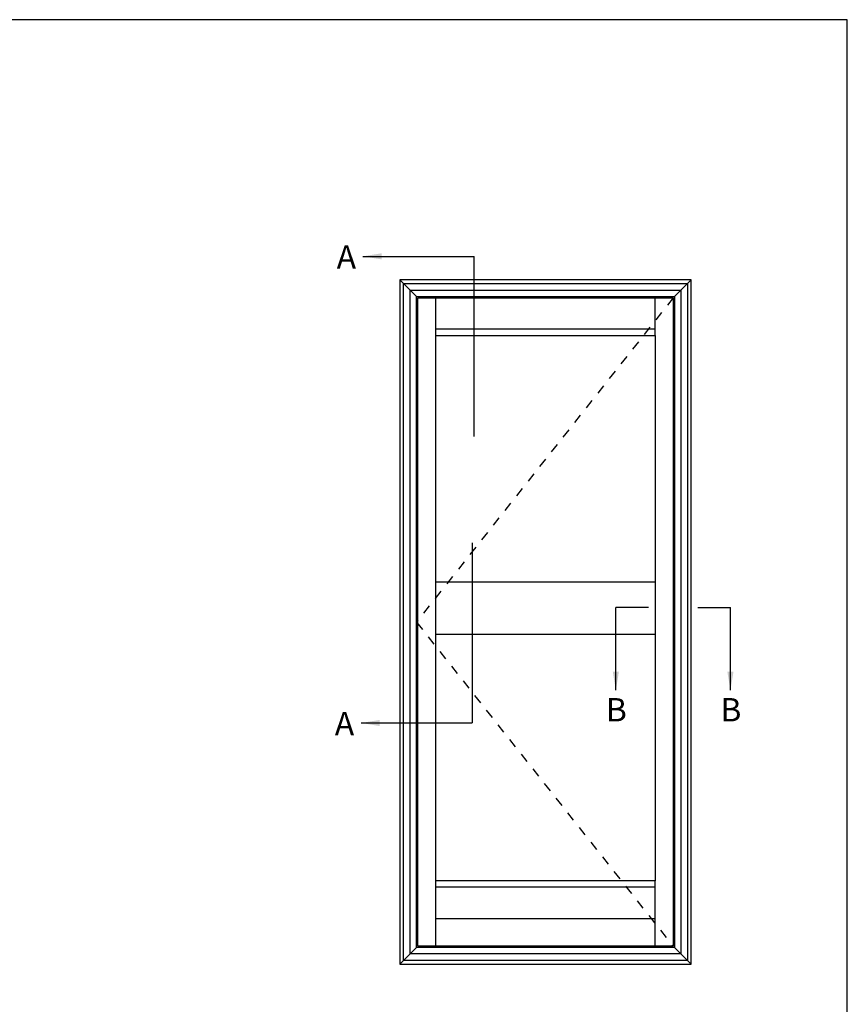
# Model space of a CAD drawing. Extents: x 0 to 354, y 0 to 482.
# Drawn here: x 177 to 354, y 272 to 482 of the extents above; entities that cross this region are included whole.
import ezdxf

# ---------------------------------------------------------------- set-up
doc = ezdxf.new("R2010")
doc.units = 0
doc.linetypes.add('DASHED', pattern=[0.2, 0.1, -0.1])
doc.layers.get('0').update_dxf_attribs({"linetype": 'CONTINUOUS'})
doc.layers.add('APL_NOTES', color=7, linetype='CONTINUOUS')
doc.styles.add('ARIAL-BOLD', font='arialbd.ttf')
doc.styles.get("Standard").update_dxf_attribs({"font": 'txt.shx'})
doc.dimstyles.new('ISO-25', dxfattribs={"dimtxt": 2.5, "dimasz": 4, "dimexe": 1.25, "dimexo": 0.625, "dimtad": 1, "dimtxsty": 'STANDARD', "dimcen": 2.5, "dimazin": 3, "dimtfac": 1, "dimtmove": 0, "dimatfit": 3})

msp = doc.modelspace()

# ---------------------------------------------------------------- linework, layer by layer
msp.add_lwpolyline([(353.9999991319282, 2.788497113e-07), (353.9999991319282, 482.0000002788496), (-8.680717656e-07, 482.0000002788496), (-8.680717656e-07, 2.788497113e-07)], close=True)
at = {"layer": 'APL_NOTES', "color": 8, "linetype": 'CONTINUOUS'}
for p, q in [((274.1886850615829, 392.8646995731068), (274.1886850615829, 431.4106640728971)), ((265.9789440202338, 414.4870879692206), (265.9789440202338, 422.5370922087004)), ((312.9349440202338, 414.4870879692206), (312.9349440202338, 422.5370922087004)), ((312.9349440202338, 415.8170798817005), (265.9789440202338, 415.8170798817005)), ((273.7875182671227, 370.1974236401541), (273.7875182671227, 331.6514591403638)), ((311.4992556807168, 356.3465402689006), (304.4992556807168, 356.3465402689006)), ((321.9999991319282, 356.3465402689006), (328.9999991319282, 356.3465402689006)), ((265.9789440202338, 283.9370922087005), (265.9789440202338, 297.9370964481805)), ((312.9349440202338, 283.9370922087005), (312.9349440202338, 297.9370964481805)), ((265.9789440202338, 296.6071045354206), (312.9349440202338, 296.6071045354206)), ((265.9789440202338, 289.8870922087004), (312.9349440202338, 289.8870922087004)), ((261.8769440202337, 283.6570922087005), (258.3069440202338, 280.0870922087004))]:
    msp.add_line(p, q, dxfattribs=at)
at = {"layer": 'APL_NOTES', "color": 7, "linetype": 'DASHED', "ltscale": 20}
for p, q in [((316.7569440202337, 422.5370922087004), (261.8769440202337, 353.2370922087004)), ((261.8769440202337, 353.2370922087004), (316.7569440202337, 283.9370922087005))]:
    msp.add_line(p, q, dxfattribs=at)
at = {"layer": 'APL_NOTES'}
for p, q in [((265.9789440202338, 361.8120922087005), (312.9349440202338, 361.8120922087005)), ((265.9789440202338, 350.6120922087005), (312.9349440202338, 350.6120922087005))]:
    msp.add_line(p, q, dxfattribs=at)
at = {"layer": 'APL_NOTES', "color": 2, "linetype": 'CONTINUOUS'}
for points in [[(320.6069440202337, 280.0870922087004), (320.6069440202337, 426.3870922087004), (258.3069440202338, 426.3870922087004), (258.3069440202338, 280.0870922087004)], [(317.0369440202339, 283.6570922087005), (261.8769440202337, 283.6570922087005), (261.8769440202337, 422.8170922087005), (317.0369440202339, 422.8170922087005)], [(316.7569440202337, 283.9370922087005), (262.1569440202338, 283.9370922087005), (262.1569440202338, 422.5370922087004), (316.7569440202337, 422.5370922087004)], [(312.9349440202338, 414.4870879692206), (312.9349440202338, 297.9370964481805), (265.9789440202338, 297.9370964481805), (265.9789440202338, 414.4870879692206)]]:
    msp.add_lwpolyline(points, close=True, dxfattribs=at)
at = {"layer": 'APL_NOTES', "color": 8, "linetype": 'CONTINUOUS'}
for points in [[(258.3069440202338, 426.3870922087004), (261.8769440202337, 422.8170922087005)], [(317.0369440202339, 422.8170922087005), (320.6069440202337, 426.3870922087004)], [(317.0369440202339, 283.6570922087005), (320.6069440202337, 280.0870922087004)]]:
    msp.add_lwpolyline(points, dxfattribs=at)
for points in [[(319.8369440202339, 280.8570922087005), (259.0769440202337, 280.8570922087005), (259.0769440202337, 425.6170922087005), (319.8369440202339, 425.6170922087005)], [(318.3901875767937, 282.3038486521405), (260.5237004636738, 282.3038486521405), (260.5237004636738, 424.1703357652605), (318.3901875767937, 424.1703357652605)]]:
    msp.add_lwpolyline(points, close=True, dxfattribs=at)

# ---------------------------------------------------------------- texts
at = {"layer": 'APL_NOTES', "style": 'ARIAL-BOLD'}
for s, p in [('A', (244.7983621152827, 428.7717732048242)), ('B', (302.3537433889645, 331.9848047208294)), ('B', (326.8544868401759, 331.9848047208294)), ('A', (244.3971953208225, 329.0125682722909))]:
    msp.add_text(s, height=5, dxfattribs=at).set_placement(p)

# ---------------------------------------------------------------- leaders
at = {"layer": 'APL_NOTES', "color": 8}
for points in [[(250.4210342775417, 431.4106640728971), (274.1886850615829, 431.4106640728971)], [(304.4992556807168, 338.6528701010295), (304.4992556807168, 356.3465402689006)], [(328.9999991319282, 338.6528701010295), (328.9999991319282, 356.3465402689006)], [(250.0198674830815, 331.6514591403638), (273.7875182671227, 331.6514591403638)]]:
    msp.add_leader(points, dimstyle='ISO-25', override={"dimgap": 0.625, "dimtad": 0}, dxfattribs=at)

doc.saveas('drawing.dxf')
